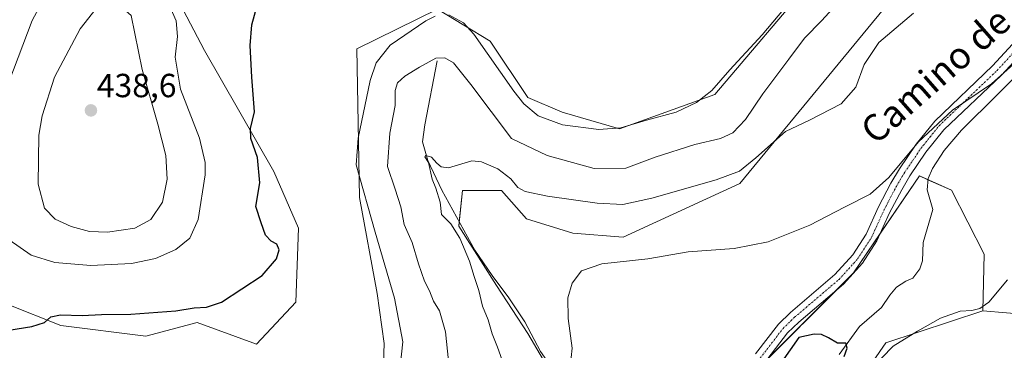
# Model space of a CAD drawing. Units: metres. Extents: x 629276 to 632767, y 4655593 to 4657969.
# Drawn here: x 630720 to 631014, y 4656553 to 4656652 of the extents above; entities that cross this region are included whole.
import ezdxf
from ezdxf.enums import TextEntityAlignment as Align

# ---------------------------------------------------------------- set-up
doc = ezdxf.new("R2010")
doc.units = ezdxf.units.M
doc.header["$MEASUREMENT"] = 0
doc.linetypes.add('TRAZO_Y_PUNTO', pattern=[1, 0.5, -0.25, 0, -0.25])
for name, color, linetype, lineweight in [('Camino', 19, 'Continuous', 0), ('Camino Cxs', 19, 'Continuous', 0), ('Camino eje', 39, 'TRAZO_Y_PUNTO', 13), ('Carátula', 7, 'Continuous', 5), ('Corriente natural lineal', 142, 'Continuous', 13), ('Cultivos herbáceos CxS', 92, 'Continuous', 0), ('Curva de nivel maestra', 36, 'Continuous', 30), ('Curva de nivel normal', 36, 'Continuous', 0), ('Matorral', 135, 'Continuous', 0), ('Matorral CxS', 135, 'Continuous', 0), ('Pastizal CxS', 92, 'Continuous', 0), ('Punto de cota en terreno', 7, 'Continuous', 0), ('Rótulo de punto de cota en terreno', 19, 'Continuous', 0), ('Texto cartográfico', 19, 'Continuous', 0)]:
    doc.layers.add(name, color=color, linetype=linetype, lineweight=lineweight)
doc.styles.add('Arial', font='txt', dxfattribs={"height": 0.2})

# ---------------------------------------------------------------- blocks, each defined once
blk = doc.blocks.new('*U150')
at = {"layer": 'Cultivos herbáceos CxS', "color": 92, "linetype": 'Continuous', "lineweight": 0}
for points in [[(631022.14, 4656563.86, 406.08), (631007.92, 4656565.04, 405.37), (631008.31, 4656581.96, 403.89), (630998.56, 4656601.11, 402.89), (630988.97, 4656605.42, 402.89), (630969.23, 4656576.36, 402.25), (630937.3, 4656544.41, 400.99)], [(630880.84, 4656542.8, 404.54), (630871.78, 4656558.21, 405.17), (630862.38, 4656572.63, 407.31), (630851.14, 4656590.4, 408.92), (630852.2, 4656601.05, 409.36), (630863.91, 4656601.05, 408.81), (630871.36, 4656592.53, 407.32), (630885.2, 4656588.27, 406.22), (630900.3, 4656587.11, 406), (630935.22, 4656603.17, 408.39), (630981, 4656658.82, 411.03)], [(630957.57, 4656664.93, 419.94), (630927.77, 4656629.79, 419.34), (630899.24, 4656619.48, 419.7), (630882.01, 4656624.47, 420.86), (630871.78, 4656628.91, 420.85), (630860.45, 4656645.68, 420.7), (630844.76, 4656655.35, 420.38), (630820.57, 4656643.42, 421.81), (630821.34, 4656598.92, 420.66), (630826.66, 4656570.17, 421.15), (630828.79, 4656555.26, 420.9), (630828.27, 4656540.54, 420.28), (630809.69, 4656526.95, 420.03), (630776.15, 4656531.48, 420.72), (630753.09, 4656531.79, 420.56), (630750.03, 4656531.84, 420.76), (630737.26, 4656515.86, 420.29), (630723.42, 4656475.4, 420.76), (630710.81, 4656457.6, 420.46), (630681.16, 4656442.61, 420.41), (630634.95, 4656431.2, 419.73), (630591.45, 4656429.62, 418.95), (630561.65, 4656420.04, 417.9)], [(630719.17, 4656663.88, 427.52), (630703.2, 4656635.13, 426.4), (630700.01, 4656607.44, 425.82), (630703.2, 4656582.95, 427.65), (630715.97, 4656566.98, 425.88), (630731.94, 4656560.59, 424.63), (630757.48, 4656557.39, 423.44), (630772.76, 4656561.56, 423.83), (630790.54, 4656555.02, 423.16), (630802.37, 4656567.58, 423.3), (630803.11, 4656589.75, 423.41), (630795.71, 4656606.75, 424.05), (630775.02, 4656642.97, 427.24), (630767.63, 4656657.02, 428.86)]]:
    blk.add_polyline3d(points, dxfattribs=at)
blk = doc.blocks.new('*U172')
at = {"layer": 'Curva de nivel normal', "color": 36, "linetype": 'Continuous', "lineweight": 0}
for points in [[(630974.42, 4656547.56, 405), (630981.12, 4656554.44, 405), (630988.37, 4656558.97, 405), (630995.31, 4656562.87, 405), (631001.17, 4656564.88, 405), (631004.68, 4656565.07, 405), (631007.02, 4656565.72, 405), (631009.71, 4656567.65, 405), (631015.3, 4656574.27, 405)], [(631018.06, 4656639.59, 405), (631010.52, 4656632.93, 405), (630998.84, 4656625.1, 405), (630988.72, 4656615.62, 405), (630979.78, 4656604.88, 405), (630974.2, 4656599.9, 405), (630966.56, 4656596.08, 405), (630956.19, 4656590.7, 405), (630943.74, 4656585.71, 405), (630933.5, 4656583.63, 405), (630919.8, 4656582.69, 405), (630907.69, 4656580.54, 405), (630893.95, 4656579.09, 405), (630887.8, 4656576.94, 405), (630885.02, 4656573.27, 405), (630883.78, 4656568.94, 405), (630883.84, 4656562.68, 405), (630885, 4656553.86, 405), (630884.13, 4656545.43, 405)]]:
    blk.add_polyline3d(points, dxfattribs=at)
blk = doc.blocks.new('*U179')
at = {"layer": 'Curva de nivel normal', "color": 36, "linetype": 'Continuous', "lineweight": 0}
for points in [[(630833.37, 4656546.42, 420), (630834.34, 4656555.77, 420), (630831.89, 4656568.82, 420), (630826.1, 4656588.58, 420), (630820.38, 4656608.74, 420), (630820.94, 4656616.69, 420), (630824.58, 4656634, 420), (630826.33, 4656639.21, 420), (630830.59, 4656644.55, 420), (630841.26, 4656651.85, 420), (630844.03, 4656653.18, 420)], [(630848.12, 4656653.65, 420), (630852.51, 4656651.25, 420), (630855.6, 4656647.82, 420), (630867.59, 4656630.75, 420), (630870.56, 4656627.01, 420), (630874.82, 4656623.4, 420), (630882.15, 4656620.72, 420), (630893.03, 4656619.28, 420), (630899.58, 4656619.77, 420), (630907.25, 4656622.12, 420), (630916.14, 4656624.52, 420), (630922.22, 4656627.34, 420), (630926.8, 4656630.97, 420), (630932.22, 4656637.18, 420), (630941.89, 4656647.65, 420), (630949.89, 4656657.05, 420)]]:
    blk.add_polyline3d(points, dxfattribs=at)
blk = doc.blocks.new('*U181')
at = {"layer": 'Curva de nivel normal', "color": 36, "linetype": 'Continuous', "lineweight": 0}
blk.add_polyline3d([(630971.63, 4656664.93, 415), (630959.73, 4656651.93, 415), (630954.58, 4656646.61, 415), (630949.94, 4656640.33, 415), (630942.12, 4656630.01, 415), (630936.95, 4656622.3, 415), (630933.1, 4656618.32, 415), (630929.42, 4656616.59, 415), (630921.77, 4656614.82, 415), (630909.9, 4656610.98, 415), (630901.14, 4656607.76, 415), (630891.59, 4656607.62, 415), (630877.53, 4656611.46, 415), (630866.9, 4656616.56, 415), (630854.68, 4656632.74, 415), (630849.52, 4656639.21, 415), (630846.92, 4656640.71, 415), (630844.25, 4656640.59, 415), (630839.39, 4656637.96, 415), (630834.94, 4656635.26, 415), (630832.75, 4656633.26, 415), (630832.04, 4656630.93, 415), (630832.03, 4656626.48, 415), (630830.42, 4656618.17, 415), (630829.79, 4656608.23, 415), (630832.1, 4656601.45, 415), (630833.73, 4656596.18, 415), (630834.8, 4656590.84, 415), (630837.17, 4656585.47, 415), (630839, 4656579.07, 415), (630840.86, 4656573.91, 415), (630842.33, 4656571.03, 415), (630843.54, 4656567.92, 415), (630845.32, 4656565.05, 415), (630847.14, 4656558.77, 415), (630848.61, 4656544.31, 415)], dxfattribs=at)
blk = doc.blocks.new('*U184')
at = {"layer": 'Curva de nivel normal', "color": 36, "linetype": 'Continuous', "lineweight": 0}
blk.add_polyline3d([(630987.2, 4656654.11, 410), (630976.81, 4656645.32, 410), (630972.45, 4656638.78, 410), (630969.99, 4656631.93, 410), (630965.55, 4656626.93, 410), (630956.09, 4656622.1, 410), (630948.91, 4656618.65, 410), (630940.06, 4656610.79, 410), (630935.1, 4656606.8, 410), (630928.12, 4656604.19, 410), (630908.86, 4656598.69, 410), (630900.22, 4656596.85, 410), (630892.52, 4656597.24, 410), (630877.68, 4656599.3, 410), (630870.98, 4656600.72, 410), (630868.82, 4656601.89, 410), (630866.72, 4656604.54, 410), (630862.83, 4656607.52, 410), (630857.88, 4656609.6, 410), (630855.05, 4656609.94, 410), (630848.07, 4656607.83, 410), (630845.85, 4656608.14, 410), (630844.5, 4656609.21, 410), (630842.94, 4656611.04, 410), (630841.23, 4656611.52, 410), (630840.97, 4656611.07, 410), (630842.04, 4656609.41, 410), (630843.09, 4656604.46, 410), (630844.22, 4656601.74, 410), (630845.57, 4656597.51, 410), (630845.95, 4656593.8, 410), (630848.7, 4656591.07, 410), (630851.4, 4656586.77, 410), (630854.32, 4656579.92, 410), (630855.68, 4656575.26, 410), (630857.11, 4656571.1, 410), (630858.16, 4656566.46, 410), (630859.89, 4656562.34, 410), (630861.05, 4656558.09, 410), (630862.67, 4656554.13, 410), (630865.13, 4656547.5, 410)], dxfattribs=at)
blk = doc.blocks.new('*U193')
at = {"layer": 'Curva de nivel maestra', "color": 36, "linetype": 'Continuous', "lineweight": 30}
blk.add_polyline3d([(630966.47, 4656551.38, 400), (630967.4, 4656553.84, 400), (630966.98, 4656555.36, 400), (630964.43, 4656555.35, 400), (630961.79, 4656556.98, 400), (630959.64, 4656557.89, 400), (630957.46, 4656558, 400), (630952.89, 4656557.06, 400), (630945.1, 4656546, 400)], dxfattribs=at)
blk = doc.blocks.new('5PATER')
at = {"layer": 'Carátula', "linetype": 'Continuous', "lineweight": 5}
h = blk.add_hatch(color=250, dxfattribs=at)
edge = h.paths.add_edge_path()
edge.add_ellipse((0, 0.01), major_axis=(-1.33, -1.34), ratio=0.999422, start_angle=0, end_angle=360)

msp = doc.modelspace()

# ---------------------------------------------------------------- linework, layer by layer
at = {"layer": 'Camino', "color": 19, "linetype": 'Continuous', "lineweight": 0}
for points in [[(630939.91, 4656552.14, 401.35), (630946.78, 4656561.07, 401.55), (630950.38, 4656564.54, 401.74), (630963.65, 4656575.85, 402.32), (630969.01, 4656581.76, 402.7), (630973.03, 4656587.95, 403.24), (630976.74, 4656596.1, 403.6), (630980.46, 4656603.25, 403.96), (630983.01, 4656607.54, 404.67), (630987.97, 4656614.87, 404.83), (630993.57, 4656621.81, 405.04), (631010.89, 4656638.32, 405.53), (631022.85, 4656651.28, 406.05)], [(631027.09, 4656650.26, 405.76), (631013.52, 4656635.57, 404.57), (630996.3, 4656619.14, 403.97), (630990.93, 4656612.51, 403.89), (630986.12, 4656605.39, 403.56), (630983.68, 4656601.28, 403.27), (630980.05, 4656594.31, 403.06), (630976.27, 4656585.99, 402.69), (630971.94, 4656579.33, 402.41), (630966.22, 4656573.03, 402.06), (630952.86, 4656561.65, 401.05), (630949.53, 4656558.44, 400.79), (630940.05, 4656546.09, 401.02)]]:
    msp.add_polyline3d(points, dxfattribs=at)
at = {"layer": 'Camino Cxs', "color": 19, "linetype": 'Continuous', "lineweight": 0}
for points in [[(630939.91, 4656552.14, 401.35), (630946.78, 4656561.07, 401.55), (630950.38, 4656564.54, 401.74), (630963.65, 4656575.85, 402.32), (630969.01, 4656581.76, 402.7), (630973.03, 4656587.95, 403.24), (630976.74, 4656596.1, 403.6), (630980.46, 4656603.25, 403.96), (630983.01, 4656607.54, 404.67), (630987.97, 4656614.87, 404.83), (630993.57, 4656621.81, 405.04), (631010.89, 4656638.32, 405.53), (631022.85, 4656651.28, 406.05)], [(631027.09, 4656650.26, 405.76), (631013.52, 4656635.57, 404.57), (630996.3, 4656619.14, 403.97), (630990.93, 4656612.51, 403.89), (630986.12, 4656605.39, 403.56), (630983.68, 4656601.28, 403.27), (630980.05, 4656594.31, 403.06), (630976.27, 4656585.99, 402.69), (630971.94, 4656579.33, 402.41), (630966.22, 4656573.03, 402.06), (630952.86, 4656561.65, 401.05), (630949.53, 4656558.44, 400.79), (630940.05, 4656546.09, 401.02)]]:
    msp.add_polyline3d(points, dxfattribs=at)
at = {"layer": 'Camino eje', "color": 39, "linetype": 'TRAZO_Y_PUNTO', "lineweight": 13}
msp.add_polyline3d([(630939.98, 4656549.12, 401.24), (630944.72, 4656555.29, 401.27), (630948.16, 4656559.76, 401.22), (630951.62, 4656563.1, 401.46), (630964.94, 4656574.44, 402.14), (630967.8, 4656577.59, 402.28), (630970.48, 4656580.55, 402.51), (630974.65, 4656586.97, 402.92), (630976.54, 4656591.13, 402.92), (630978.4, 4656595.21, 403.28), (630982.07, 4656602.27, 403.49), (630984.57, 4656606.47, 404.04), (630986.97, 4656610.03, 404.05), (630989.45, 4656613.69, 404.33), (630992.14, 4656617.01, 404.31), (630994.94, 4656620.48, 404.49), (631003.6, 4656628.73, 404.97), (631012.21, 4656636.95, 405.16), (631018.19, 4656643.43, 405.52)], dxfattribs=at)
at = {"layer": 'Corriente natural lineal', "color": 142, "linetype": 'Continuous', "lineweight": 13}
for points in [[(630844.62, 4656639.83, 414.45), (630840.91, 4656620.68, 411.01), (630840.23, 4656615.56, 410.88), (630841.79, 4656610.03, 409.98), (630846.01, 4656601.15, 409.58), (630855.92, 4656583.18, 408.08), (630861.05, 4656575.62, 407.5), (630866.11, 4656568.88, 406.24), (630870.87, 4656561.77, 405.96), (630875.57, 4656552.87, 405.13), (630885.01, 4656539.36, 404.13), (630887.81, 4656533.92, 403.31), (630891.09, 4656530.76, 403.15), (630896.91, 4656527.93, 401.8), (630903.55, 4656526.26, 401.05), (630909.49, 4656525.05, 400.54), (630911.02, 4656524.2, 400.37)], [(631023.12, 4656640.44, 404.02), (631001.59, 4656619.09, 402.65), (630996.35, 4656613.02, 402.28), (630992.88, 4656607.61, 402.66), (630991.57, 4656604.64, 402.12), (630991.33, 4656601.19, 401.82), (630992.97, 4656595.32, 401.79), (630990.12, 4656585.49, 401.01), (630989.85, 4656580.02, 400.79), (630989.06, 4656577.59, 400.78), (630986.98, 4656574.81, 400.61), (630984.95, 4656573.9, 400.58), (630982.11, 4656572.1, 400.63), (630980.08, 4656569.72, 400.55), (630977.66, 4656566.01, 400.44), (630971.04, 4656560.28, 400.26), (630964.92, 4656551.91, 400.07)]]:
    msp.add_polyline3d(points, dxfattribs=at)
at = {"layer": 'Cultivos herbáceos CxS', "color": 92, "linetype": 'Continuous', "lineweight": 0}
for points in [[(630957.57, 4656664.93, 419.94), (630927.77, 4656629.79, 419.34), (630899.24, 4656619.48, 419.7), (630882.01, 4656624.47, 420.86), (630871.78, 4656628.91, 420.85), (630860.45, 4656645.68, 420.7), (630844.75, 4656655.35, 420.38), (630820.57, 4656643.42, 421.81), (630821.34, 4656598.92, 420.66), (630826.66, 4656570.17, 421.15), (630828.79, 4656555.26, 420.9), (630828.27, 4656540.54, 420.28), (630809.69, 4656526.95, 420.03), (630776.15, 4656531.48, 420.72), (630753.09, 4656531.8, 420.56), (630750.03, 4656531.84, 420.76), (630737.26, 4656515.86, 420.29), (630723.42, 4656475.4, 420.76), (630710.81, 4656457.6, 420.46), (630681.16, 4656442.61, 420.41), (630634.94, 4656431.2, 419.73), (630591.45, 4656429.62, 418.95), (630561.65, 4656420.04, 417.9)], [(630719.17, 4656663.88, 427.52), (630703.2, 4656635.13, 426.4), (630700.01, 4656607.44, 425.82), (630703.2, 4656582.95, 427.65), (630715.97, 4656566.98, 425.88), (630731.94, 4656560.59, 424.63), (630757.48, 4656557.39, 423.44), (630772.76, 4656561.56, 423.83), (630790.54, 4656555.02, 423.16), (630802.37, 4656567.58, 423.3), (630803.1, 4656589.75, 423.41), (630795.71, 4656606.75, 424.05), (630775.02, 4656642.97, 427.24), (630767.63, 4656657.02, 428.86)], [(630880.84, 4656542.8, 404.54), (630871.78, 4656558.21, 405.17), (630862.38, 4656572.63, 407.31), (630851.14, 4656590.4, 408.92), (630851.26, 4656591.62, 408.77), (630852.2, 4656601.05, 409.36), (630863.91, 4656601.05, 408.81), (630871.36, 4656592.53, 407.32), (630885.2, 4656588.27, 406.22), (630900.3, 4656587.11, 406), (630935.22, 4656603.17, 408.39), (630981, 4656658.82, 411.03)], [(631007.92, 4656565.04, 405.37), (631008.31, 4656581.97, 403.89), (630998.56, 4656601.11, 402.89), (630991.54, 4656604.27, 402.04), (630988.97, 4656605.42, 402.89), (630977.27, 4656588.19, 402.72), (630969.23, 4656576.36, 402.25), (630964.11, 4656571.23, 401.98), (630943.59, 4656550.71, 400.9)], [(631022.14, 4656563.86, 406.08), (631007.92, 4656565.04, 405.37)]]:
    msp.add_polyline3d(points, dxfattribs=at)
at = {"layer": 'Curva de nivel maestra', "color": 36, "linetype": 'Continuous', "lineweight": 30}
msp.add_polyline3d([(630713.92, 4656558.87, 425), (630723.3, 4656560.32, 425), (630727.11, 4656561.51, 425), (630728.97, 4656563.25, 425), (630731.92, 4656563.86, 425), (630738.38, 4656563.64, 425), (630744.16, 4656563.87, 425), (630752.96, 4656563.98, 425), (630766.37, 4656565.06, 425), (630771.85, 4656565.88, 425), (630775.61, 4656566.11, 425), (630780.1, 4656567.64, 425), (630792.3, 4656575.55, 425), (630796.58, 4656580.6, 425), (630797.35, 4656583.25, 425), (630796.61, 4656584.93, 425), (630794.92, 4656585.83, 425), (630793.24, 4656587.66, 425), (630791.96, 4656591.36, 425), (630790.39, 4656596.28, 425), (630791.6, 4656603.36, 425), (630790.83, 4656610.94, 425), (630788.9, 4656616.6, 425), (630788.77, 4656619.6, 425), (630789.98, 4656624.59, 425), (630789.17, 4656634.93, 425), (630788.61, 4656644.44, 425), (630789.14, 4656650.65, 425), (630790.74, 4656656.44, 425)], dxfattribs=at)
at = {"layer": 'Curva de nivel normal', "color": 36, "linetype": 'Continuous', "lineweight": 0}
for points in [[(630727.37, 4656659.4, 430), (630723.38, 4656651.95, 430), (630716.38, 4656633.46, 430)], [(630716.51, 4656586.23, 430), (630723.07, 4656581.66, 430), (630730.19, 4656579.5, 430), (630740.92, 4656578.56, 430), (630753.1, 4656579.14, 430), (630760.34, 4656580.66, 430), (630766.44, 4656583.36, 430), (630770.58, 4656586.73, 430), (630773.07, 4656592.4, 430), (630775.15, 4656605.68, 430), (630775.17, 4656609.41, 430), (630773.45, 4656616.65, 430), (630767.85, 4656631.37, 430), (630766.22, 4656640.92, 430), (630766.9, 4656647.08, 430), (630766.5, 4656651.85, 430), (630763.95, 4656657.73, 430)], [(630745.98, 4656588.56, 435), (630754.14, 4656589.76, 435), (630758.97, 4656592.37, 435), (630762.46, 4656597.57, 435), (630763.86, 4656604.41, 435), (630763.46, 4656611.47, 435), (630760.98, 4656620.93, 435), (630756.32, 4656637.24, 435), (630753.08, 4656653.43, 435), (630748.93, 4656656.98, 435), (630745.43, 4656657.08, 435), (630742.58, 4656655.47, 435), (630737.77, 4656649.4, 435), (630730.11, 4656634.93, 435), (630726.41, 4656623.35, 435), (630725.37, 4656617.6, 435), (630725.2, 4656602.93, 435), (630727.12, 4656595.78, 435), (630730.34, 4656592.49, 435), (630735.11, 4656590.22, 435), (630740.59, 4656588.76, 435), (630745.98, 4656588.56, 435)]]:
    msp.add_polyline3d(points, dxfattribs=at)
at = {"layer": 'Matorral', "color": 135, "linetype": 'Continuous', "lineweight": 0}
for points in [[(630719.17, 4656663.88, 427.52), (630703.2, 4656635.13, 426.4), (630700.01, 4656607.44, 425.82), (630703.2, 4656582.95, 427.65), (630715.97, 4656566.98, 425.88), (630731.94, 4656560.59, 424.63), (630757.48, 4656557.39, 423.44), (630772.76, 4656561.56, 423.83), (630790.54, 4656555.02, 423.16), (630802.37, 4656567.58, 423.3), (630803.1, 4656589.75, 423.41), (630795.71, 4656606.75, 424.05), (630775.02, 4656642.97, 427.24), (630767.63, 4656657.02, 428.86)], [(631007.92, 4656565.04, 405.37), (631008.31, 4656581.97, 403.89), (630998.56, 4656601.11, 402.89), (630991.54, 4656604.27, 402.04), (630988.97, 4656605.42, 402.89), (630977.27, 4656588.19, 402.72), (630969.23, 4656576.36, 402.25), (630964.11, 4656571.23, 401.98), (630943.59, 4656550.71, 400.9)], [(630620.13, 4656281.25, 388.3), (630639.4, 4656295.6, 384.83), (630647.08, 4656296.46, 383.97), (630656.12, 4656297.46, 383.89), (630658.55, 4656297.73, 384.19), (630688.35, 4656297.73, 386.46), (630707.51, 4656294.54, 391.37), (630729.86, 4656298.8, 392.23), (630755.41, 4656319.03, 393.36), (630769.24, 4656322.22, 395.27), (630793.72, 4656340.32, 394.2), (630846.94, 4656387.17, 399.12), (630871.42, 4656411.66, 400.41), (630898.02, 4656423.37, 401.19), (630929.95, 4656434.02, 403.7), (630946.98, 4656446.8, 405.16), (630948.05, 4656468.09, 404.29), (630949.11, 4656497.91, 404.51), (630959.75, 4656527.72, 405.09), (630978.91, 4656555.41, 403.34), (631007.92, 4656565.04, 405.37)], [(631022.14, 4656563.86, 406.08), (631007.92, 4656565.04, 405.37)]]:
    msp.add_polyline3d(points, dxfattribs=at)
at = {"layer": 'Matorral CxS', "color": 135, "linetype": 'Continuous', "lineweight": 0}
for points in [[(630767.63, 4656657.02, 428.86), (630775.02, 4656642.97, 427.24), (630795.71, 4656606.75, 424.05), (630803.11, 4656589.75, 423.41), (630802.37, 4656567.58, 423.3), (630790.54, 4656555.02, 423.16), (630772.76, 4656561.56, 423.83), (630757.48, 4656557.39, 423.44), (630731.94, 4656560.59, 424.63), (630715.97, 4656566.98, 425.88), (630703.2, 4656582.95, 427.65), (630700.01, 4656607.44, 425.82), (630703.2, 4656635.13, 426.4), (630719.17, 4656663.88, 427.52)], [(630937.3, 4656544.41, 400.99), (630969.23, 4656576.36, 402.25), (630988.97, 4656605.42, 402.89), (630998.56, 4656601.11, 402.89), (631008.31, 4656581.96, 403.89), (631007.92, 4656565.04, 405.37), (631007.92, 4656565.04, 405.37), (630978.91, 4656555.41, 403.34), (630959.75, 4656527.72, 405.09)], [(630793.72, 4656340.32, 394.2), (630846.94, 4656387.17, 399.12), (630871.42, 4656411.66, 400.41), (630898.02, 4656423.37, 401.19), (630929.95, 4656434.02, 403.7), (630946.98, 4656446.8, 405.16), (630948.05, 4656468.09, 404.29), (630949.11, 4656497.91, 404.51), (630959.75, 4656527.72, 405.09), (630978.91, 4656555.41, 403.34), (631007.92, 4656565.04, 405.37), (631022.14, 4656563.86, 406.08)]]:
    msp.add_polyline3d(points, dxfattribs=at)
at = {"layer": 'Pastizal CxS', "color": 92, "linetype": 'Continuous', "lineweight": 0}
for points in [[(630561.65, 4656420.04, 417.9), (630591.45, 4656429.62, 418.95), (630634.94, 4656431.2, 419.73), (630681.16, 4656442.61, 420.41), (630710.81, 4656457.6, 420.46), (630723.42, 4656475.4, 420.76), (630737.26, 4656515.86, 420.29), (630750.03, 4656531.84, 420.76), (630753.09, 4656531.79, 420.56), (630776.15, 4656531.48, 420.72), (630809.69, 4656526.95, 420.03), (630828.27, 4656540.54, 420.28), (630828.79, 4656555.26, 420.9), (630826.66, 4656570.17, 421.15), (630821.34, 4656598.92, 420.66), (630820.57, 4656643.42, 421.81), (630844.75, 4656655.35, 420.38), (630860.45, 4656645.68, 420.7), (630871.78, 4656628.91, 420.85), (630882.01, 4656624.47, 420.86), (630899.24, 4656619.48, 419.7), (630927.77, 4656629.79, 419.34), (630957.57, 4656664.93, 419.94)], [(630957.57, 4656664.93, 419.94), (630927.77, 4656629.79, 419.34), (630899.24, 4656619.48, 419.7), (630882.01, 4656624.47, 420.86), (630871.78, 4656628.91, 420.85), (630860.45, 4656645.68, 420.7), (630844.75, 4656655.35, 420.38), (630820.57, 4656643.42, 421.81), (630821.34, 4656598.92, 420.66), (630826.66, 4656570.17, 421.15), (630828.79, 4656555.26, 420.9), (630828.27, 4656540.54, 420.28), (630809.69, 4656526.95, 420.03), (630776.15, 4656531.48, 420.72), (630753.09, 4656531.8, 420.56), (630750.03, 4656531.84, 420.76), (630737.26, 4656515.86, 420.29), (630723.42, 4656475.4, 420.76), (630710.81, 4656457.6, 420.46), (630681.16, 4656442.61, 420.41), (630634.94, 4656431.2, 419.73), (630591.45, 4656429.62, 418.95), (630561.65, 4656420.04, 417.9)], [(630981, 4656658.82, 411.03), (630935.22, 4656603.17, 408.39), (630900.3, 4656587.11, 406), (630885.2, 4656588.27, 406.22), (630871.36, 4656592.53, 407.32), (630863.91, 4656601.05, 408.81), (630852.2, 4656601.05, 409.36), (630851.14, 4656590.4, 408.92), (630862.38, 4656572.63, 407.31), (630871.78, 4656558.21, 405.17), (630880.84, 4656542.8, 404.54)], [(630880.84, 4656542.8, 404.54), (630871.78, 4656558.21, 405.17), (630862.38, 4656572.63, 407.31), (630851.14, 4656590.4, 408.92), (630851.26, 4656591.62, 408.77), (630852.2, 4656601.05, 409.36), (630863.91, 4656601.05, 408.81), (630871.36, 4656592.53, 407.32), (630885.2, 4656588.27, 406.22), (630900.3, 4656587.11, 406), (630935.22, 4656603.17, 408.39), (630981, 4656658.82, 411.03)]]:
    msp.add_polyline3d(points, dxfattribs=at)

# ---------------------------------------------------------------- block references
at = {"layer": 'Cultivos herbáceos CxS', "color": 92, "linetype": 'Continuous', "lineweight": 0}
msp.add_blockref('*U150', (0, 0), dxfattribs=at)
at = {"layer": 'Curva de nivel maestra', "color": 36, "linetype": 'Continuous', "lineweight": 30}
msp.add_blockref('*U193', (0, 0), dxfattribs=at)
at = {"layer": 'Curva de nivel normal', "color": 36, "linetype": 'Continuous', "lineweight": 0}
for name in ['*U184', '*U181', '*U179', '*U172']:
    msp.add_blockref(name, (0, 0), dxfattribs=at)
at = {"layer": 'Punto de cota en terreno', "linetype": 'Continuous', "lineweight": 0}
msp.add_blockref('5PATER', (630741, 4656625, 438.6), dxfattribs=at)

# ---------------------------------------------------------------- texts
at = {"layer": 'Rótulo de punto de cota en terreno', "color": 19, "linetype": 'Continuous', "lineweight": 0, "style": 'Arial'}
msp.add_text('438,6', height=7, dxfattribs=at).set_placement((630742.76, 4656626.76), align=Align.BOTTOM_LEFT)
at = {"layer": 'Texto cartográfico', "color": 19, "linetype": 'Continuous', "lineweight": 0, "style": 'Arial'}
msp.add_text('Camino de Valdeaparicio', height=8, rotation=41.1929, dxfattribs=at).set_placement((631020.99, 4656659.25), align=Align.MIDDLE_CENTER)

doc.saveas('drawing.dxf')
